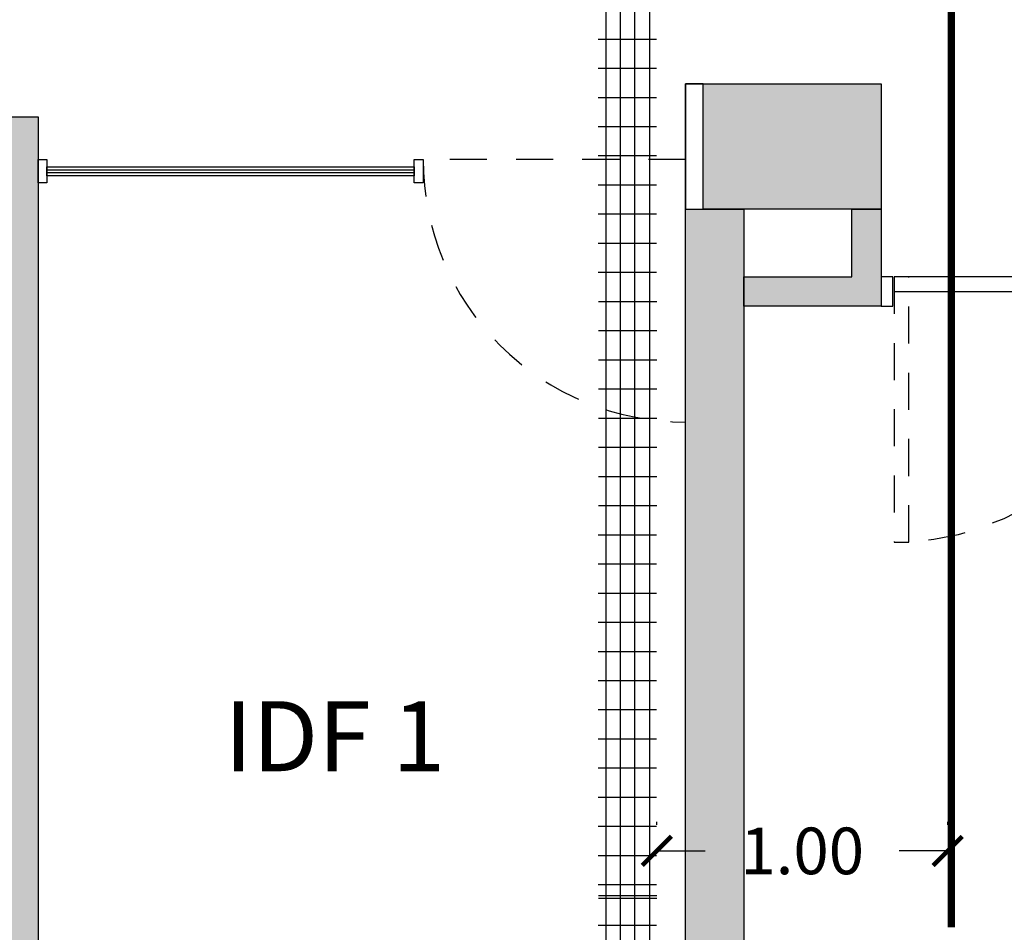
# Model space of a CAD drawing. Units: millimetres. Extents: x -6 to 373, y -9 to 99.
# Drawn here: x 34 to 37, y 32 to 35 of the extents above; entities that cross this region are included whole.
import ezdxf

# ---------------------------------------------------------------- set-up
doc = ezdxf.new("R2010")
doc.units = ezdxf.units.MM
doc.header["$PDMODE"] = 3
doc.header["$PDSIZE"] = 0.024
doc.linetypes.add('DASHED2', pattern=[9.525, 6.35, -3.175])
for name, color, linetype in [('_AB_ARQ_1.1_ESTRUCTURA', 5, 'Continuous'), ('_AB_ARQ_2.1_MUROS', 22, 'Continuous'), ('_AB_ARQ_4.1_MUROS TABLA ROCA - DUROCK', 30, 'Continuous'), ('_AC_LIN_8.1_PROYECCIONES', 145, 'DASHED2'), ('_AD_HAT_3.1_RELLENO 40%', 253, 'Continuous'), ('_AD_HAT_4.1_RELLENO 60%', 251, 'Continuous'), ('_AE_TEX_1.1_TEXTOS GENERALES', 7, 'Continuous'), ('_AH_CAN_1.1_ALUMINIO', 123, 'Continuous'), ('_AH_CAN_2.1_CRISTAL', 141, 'Continuous'), ('_AJ_CAR_1.1_PUERTAS MADERA', 11, 'Continuous'), ('auxiliar', 6, 'Continuous'), ('CP_DETAL', 33, 'Continuous'), ('IE R Canalizaciones', 160, 'Continuous'), ('Trazo', 90, 'Continuous')]:
    doc.layers.add(name, color=color, linetype=linetype)
doc.layers.add('_AD_HAT_2.1_RELLENO 20%', color=7, linetype='Continuous', lineweight=0, true_color=0xcccccc)
doc.layers.add('VOZ Y DATOS', color=7, linetype='Continuous', lineweight=0, true_color=0x92aa08)
doc.layers.get('Trazo').off()
doc.layers.get('VOZ Y DATOS').off()
doc.styles.get("Standard").update_dxf_attribs({"font": 'arial.ttf'})
doc.styles.add('STYLECOTES', font='romans.shx')
doc.dimstyles.new('ESC1-100', dxfattribs={"dimscale": 100, "dimtxt": 0.0016, "dimasz": 0.001, "dimexe": 0.001, "dimexo": 0.001, "dimgap": 0.001, "dimtad": 0, "dimtih": 1, "dimtoh": 1, "dimzin": 0, "dimdsep": 46, "dimtxsty": 'STYLECOTES', "dimblk1": 'ARCHTICK', "dimblk2": 'ARCHTICK', "dimsah": 1, "dimcen": 0.005, "dimclrd": 256, "dimclre": 256, "dimclrt": 3, "dimadec": 0, "dimazin": 0, "dimtfac": 1, "dimtmove": 2, "dimatfit": 3, "dimldrblk": 'ARCHTICK', "dimfxl": 1, "dimtolj": 1, "dimtzin": 0, "dimlwd": -1, "dimlwe": -1, "dimarcsym": 0})

# ---------------------------------------------------------------- blocks, each defined once
blk = doc.blocks.new('METRO')
at = {"layer": '_AC_LIN_8.1_PROYECCIONES', "ltscale": 0.02}
blk.add_lwpolyline([(18.4373, 69.2351), (17.5273, 69.2351), (17.5273, 69.2851), (18.4373, 69.2851)], close=True, dxfattribs=at)
blk.add_arc((18.4411, 69.2312), 0.9155, 93.3736, 176.6264, dxfattribs=at)
at = {"layer": '_AJ_CAR_1.1_PUERTAS MADERA'}
for points in [[(18.3373, 70.1901), (18.4373, 70.1901), (18.4373, 70.1501), (18.3373, 70.1501)], [(18.4373, 70.1451), (18.4373, 69.2351), (18.3873, 69.2351), (18.3873, 70.1451)], [(18.3373, 69.2301), (18.4373, 69.2301), (18.4373, 69.1901), (18.3373, 69.1901)]]:
    blk.add_lwpolyline(points, close=True, dxfattribs=at)
blk = doc.blocks.new('charola')
at = {"layer": 'CP_DETAL'}
h = blk.add_hatch(dxfattribs=at)
h.set_pattern_fill('_USER', color=256, scale=0.1, angle=180, style=0, pattern_type=0)
h.set_pattern_definition([(180, (2661.60945, 662.43401), (-6e-15, -0.1), [])])
h.paths.add_polyline_path([(2636.5087, 667.7901), (2636.5095, 669.902), (2636.7095, 669.902), (2636.7087, 667.7901)])
for p, q in [((2636.5345, 669.902), (2636.5345, 667.7901)), ((2636.5845, 669.902), (2636.5845, 667.7901)), ((2636.6345, 667.7901), (2636.6345, 669.902)), ((2636.6845, 669.902), (2636.6845, 667.7901))]:
    blk.add_line(p, q, dxfattribs=at)
blk = doc.blocks.new('CHAROLALARGA300')
at = {"layer": 'CP_DETAL'}
blk.add_line((36.2819, 31.7776), (36.0819, 31.7776), dxfattribs=at)
at = {"layer": 'Trazo'}
blk.add_blockref('charola', (-2600.4275, -636.0125), dxfattribs=at)
blk = doc.blocks.new('CHAROLACORTA300')
at = {"layer": 'CP_DETAL'}
for p, q in [((36.9574, 31.7096), (36.7574, 31.7096)), ((36.9574, 31.7007), (36.7574, 31.7007)), ((36.7824, 31.7096), (36.7824, 30.6657)), ((36.7824, 31.7096), (36.7824, 30.6657)), ((36.8324, 31.7096), (36.8324, 30.6657)), ((36.8324, 31.7096), (36.8324, 30.6657)), ((36.8824, 30.6657), (36.8824, 31.7096)), ((36.8824, 30.6657), (36.8824, 31.7096)), ((36.9324, 31.7096), (36.9324, 30.6657)), ((36.9324, 31.7096), (36.9324, 30.6657)), ((36.9563, 31.6075), (36.7563, 31.6075)), ((36.9574, 31.5096), (36.7574, 31.5096)), ((36.9573, 31.4096), (36.7573, 31.4096)), ((36.9573, 31.3096), (36.7573, 31.3096)), ((36.9573, 31.2096), (36.7573, 31.2096)), ((36.9559, 31.0972), (36.7559, 31.0972)), ((36.9572, 30.9769), (36.7572, 30.9769)), ((36.9572, 30.8769), (36.7572, 30.8769)), ((36.9571, 30.7769), (36.7571, 30.7769)), ((36.9571, 30.6769), (36.7571, 30.6769)), ((36.9578, 30.6657), (36.7578, 30.6657)), ((36.9578, 30.6657), (36.7578, 30.6657)), ((36.9578, 30.6657), (36.7578, 30.6657)), ((36.9578, 30.6657), (36.7578, 30.6657)), ((36.9578, 30.6657), (36.7578, 30.6657))]:
    blk.add_line(p, q, dxfattribs=at)
blk = doc.blocks.new('CHAROLAPLANTABAJA')
at = {"layer": 'CP_DETAL'}
blk.add_line((36.2819, 31.7776), (36.0819, 31.7776), dxfattribs=at)
for name, p in [('CHAROLALARGA300', (0, 0)), ('CHAROLALARGA300', (0, 0)), ('CHAROLACORTA300', (-0.6755, 0.068))]:
    blk.add_blockref(name, p)
at = {"layer": 'Trazo'}
blk.add_blockref('charola', (-2600.4275, -633.9007), dxfattribs=at)
blk = doc.blocks.new('_ARCHTICK')
at = {"color": 0, "linetype": 'ByBlock', "const_width": 0.15}
blk.add_lwpolyline([(-0.5, -0.5), (0.5, 0.5)], dxfattribs=at)
blk = doc.blocks.new('*D67')
at = {"transparency": 16777216}
for p, q in [((36.2235, 32.0391), (36.2235, 32.0496)), ((37.2207, 32.0391), (37.2207, 32.0496)), ((36.2235, 31.9496), (36.3898, 31.9496)), ((37.2207, 31.9496), (37.0545, 31.9496))]:
    blk.add_line(p, q, dxfattribs=at)
at = {"layer": 'DEFPOINTS', "color": 0, "lineweight": 30, "transparency": 16777216}
for p in [(36.2235, 31.9391), (37.2207, 31.9496), (37.2207, 31.9391)]:
    blk.add_point(p, dxfattribs=at)
at = {"transparency": 16777216, "xscale": 0.1, "yscale": 0.1, "zscale": 0.1, "rotation": 180}
blk.add_blockref('_ARCHTICK', (36.2235, 31.9496), dxfattribs=at)
at = {"transparency": 16777216, "xscale": 0.1, "yscale": 0.1, "zscale": 0.1}
blk.add_blockref('_ARCHTICK', (37.2207, 31.9496), dxfattribs=at)
at = {"color": 3, "lineweight": 30, "transparency": 16777216, "insert": (36.7221, 31.9496), "char_height": 0.16, "attachment_point": 5, "style": 'STYLECOTES'}
blk.add_mtext('\\A1;1.00', dxfattribs=at)

msp = doc.modelspace()

# ---------------------------------------------------------------- hatches: boundary and pattern name
at = {"layer": '_AD_HAT_2.1_RELLENO 20%'}
h = msp.add_hatch(color=256, dxfattribs=at)
h.dxf.hatch_style = 1
h.paths.add_polyline_path([(36.9925, 34.1504), (36.9925, 33.8183), (36.5221, 33.8183), (36.5221, 33.9183), (36.8925, 33.9183), (36.8925, 34.1504)])
at = {"layer": '_AD_HAT_3.1_RELLENO 40%'}
h = msp.add_hatch(color=256, dxfattribs=at)
h.dxf.hatch_style = 1
h.paths.add_polyline_path([(33.2807, 28.9474), (33.9521, 28.9474), (33.9521, 34.3174), (32.7821, 34.3174), (32.7821, 34.4674), (34.1021, 34.4674), (34.1021, 30.1925), (36.3221, 30.1925), (36.3221, 34.1504), (36.5221, 34.1504), (36.5221, 30.3704), (36.9321, 30.3704), (36.9321, 30.1925), (46.166, 30.1925), (46.166, 30.9867), (46.866, 30.9867), (46.866, 29.8925), (34.2502, 29.8925), (34.2502, 28.5474), (33.2807, 28.5474)])
at = {"layer": '_AD_HAT_4.1_RELLENO 60%'}
h = msp.add_hatch(color=256, dxfattribs=at)
h.dxf.hatch_style = 1
h.paths.add_polyline_path([(36.3825, 34.5804), (36.9925, 34.5804), (36.9925, 34.1504), (36.3825, 34.1504)])

# ---------------------------------------------------------------- linework, layer by layer
at = {"layer": '_AB_ARQ_1.1_ESTRUCTURA'}
msp.add_lwpolyline([(36.3825, 34.5804), (36.9925, 34.5804), (36.9925, 34.1504), (36.3825, 34.1504)], close=True, dxfattribs=at)
at = {"layer": '_AB_ARQ_2.1_MUROS'}
msp.add_lwpolyline([(33.2807, 28.9474), (33.9521, 28.9474), (33.9521, 34.3174), (32.7821, 34.3174), (32.7821, 34.4674), (34.1021, 34.4674), (34.1021, 30.1925), (36.3221, 30.1925), (36.3221, 34.1504), (36.5221, 34.1504), (36.5221, 30.3704), (36.9321, 30.3704), (36.9321, 30.1925), (46.166, 30.1925), (46.166, 30.9867), (46.866, 30.9867), (46.866, 29.8925), (34.2502, 29.8925), (34.2502, 28.5474), (33.2807, 28.5474), (33.2807, 28.9474)], dxfattribs=at)
at = {"layer": '_AB_ARQ_4.1_MUROS TABLA ROCA - DUROCK'}
msp.add_lwpolyline([(36.9925, 34.1504), (36.9925, 33.8183), (36.5221, 33.8183), (36.5221, 33.9183), (36.8925, 33.9183), (36.8925, 34.1504), (36.9925, 34.1504)], dxfattribs=at)
at = {"layer": '_AC_LIN_8.1_PROYECCIONES', "ltscale": 0.02}
msp.add_lwpolyline([(36.3221, 33.4204), (36.3221, 34.3204), (35.4221, 34.3204, 0.414214)], format="xyb", close=True, dxfattribs=at)
at = {"layer": '_AH_CAN_1.1_ALUMINIO'}
for points in [[(36.3221, 34.1504), (36.3825, 34.1504), (36.3825, 34.5804), (36.3221, 34.5804)], [(34.1021, 34.3204), (34.1321, 34.3204), (34.1321, 34.2404), (34.1021, 34.2404)], [(35.3921, 34.3204), (35.4221, 34.3204), (35.4221, 34.2404), (35.3921, 34.2404)], [(34.1321, 34.2954), (35.3921, 34.2954), (35.3921, 34.2654), (34.1321, 34.2654)]]:
    msp.add_lwpolyline(points, close=True, dxfattribs=at)
at = {"layer": '_AH_CAN_2.1_CRISTAL'}
msp.add_lwpolyline([(34.1321, 34.2849), (34.1321, 34.2759), (35.3921, 34.2759), (35.3921, 34.2849)], close=True, dxfattribs=at)
at = {"layer": 'auxiliar'}
msp.add_lwpolyline([(27.5475, 34.4674), (34.1021, 34.4674), (34.1021, 30.1925), (36.3221, 30.1925), (36.3221, 34.5804), (36.9925, 34.5804), (36.9925, 34.1504), (36.5221, 34.1504), (36.5221, 30.3704)], dxfattribs=at)
at = {"layer": 'IE R Canalizaciones', "lineweight": 211, "const_width": 0.025}
msp.add_lwpolyline([(37.2329, 66.5186), (37.2329, 31.6872)], dxfattribs=at)

# ---------------------------------------------------------------- block references
at = {"xscale": -1, "rotation": 270}
msp.add_blockref('METRO', (-32.1976, 15.4811), dxfattribs=at)
at = {"layer": 'VOZ Y DATOS'}
msp.add_blockref('CHAROLAPLANTABAJA', (-0.0587, 0.0182), dxfattribs=at)

# ---------------------------------------------------------------- texts
at = {"layer": '_AE_TEX_1.1_TEXTOS GENERALES', "insert": (35.1198, 32.3118), "char_height": 0.24, "width": 1.082937, "attachment_point": 5, "rotation": 360}
msp.add_mtext('IDF 1 ', dxfattribs=at)

# ---------------------------------------------------------------- dimensions: what is measured, and where the dimension line sits
at = {"lineweight": 30}
dim = msp.add_linear_dim(base=(37.2207, 31.9496), p1=(36.2235, 31.9391), p2=(37.2207, 31.9391), dimstyle='ESC1-100', dxfattribs=at)
dim.commit()
dim.dimension.update_dxf_attribs({"geometry": '*D67', "text_midpoint": (36.7221, 31.9496)})

doc.saveas('drawing.dxf')
